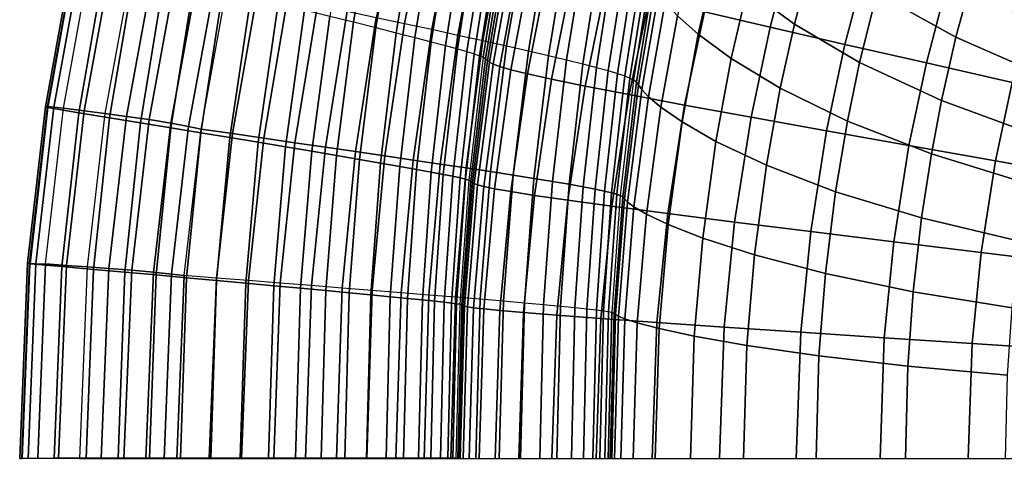
# Model space of a CAD drawing. Units: inches. Extents: x -11.4 to 10.3, y -11.8 to 11.5.
# Drawn here: x -10.3 to -5.3, y -0.2 to 2.1 of the extents above; entities that cross this region are included whole.
import ezdxf

# ---------------------------------------------------------------- set-up
doc = ezdxf.new("R2010")
doc.units = ezdxf.units.IN
doc.header["$MEASUREMENT"] = 0
doc.layers.add('SEAT-SHELL', color=5, linetype='Continuous')

msp = doc.modelspace()

# ---------------------------------------------------------------- linework, layer by layer
at = {"layer": 'SEAT-SHELL'}
for points in [[(-8.6341, 2.7315, 29.2767), (-8.744, 2.1301, 29.3119), (-8.6211, 2.0995, 28.9329), (-8.516, 2.6938, 28.8995)], [(-8.3795, 2.7169, 30.8693), (-8.5042, 2.1233, 30.9138), (-8.3582, 2.0919, 30.5381), (-8.2393, 2.6781, 30.4953)], [(-8.516, 2.6938, 28.8995), (-8.6211, 2.0995, 28.9329), (-8.5062, 2.0707, 28.5513), (-8.4057, 2.6582, 28.5198)], [(-8.4057, 2.6582, 28.5198), (-8.5062, 2.0707, 28.5513), (-8.4004, 2.0438, 28.1669), (-8.3038, 2.6249, 28.1374)], [(-8.2393, 2.6781, 30.4953), (-8.3582, 2.0919, 30.5381), (-8.2168, 2.0613, 30.1605), (-8.1036, 2.6403, 30.1196)], [(-6.3414, 2.0881, 20.6419), (-6.2385, 2.4778, 20.645), (-6.4726, 2.684, 21.1221), (-6.5863, 2.2667, 21.1236)], [(-8.3038, 2.6249, 28.1374), (-8.4004, 2.0438, 28.1669), (-8.3045, 2.0192, 27.7797), (-8.2113, 2.5944, 27.7525)], [(-8.1036, 2.6403, 30.1196), (-8.2168, 2.0613, 30.1605), (-8.0811, 2.0318, 29.7809), (-7.9733, 2.6037, 29.7418)], [(-7.9733, 2.6037, 29.7418), (-8.0811, 2.0318, 29.7809), (-7.952, 2.0034, 29.3988), (-7.8492, 2.5685, 29.3619)], [(-5.5059, 2.0204, 19.9117), (-5.4126, 2.3632, 19.9206), (-5.805, 2.6235, 20.2429), (-5.9155, 2.249, 20.2352)], [(-8.2113, 2.5944, 27.7525), (-8.3045, 2.0192, 27.7797), (-8.2194, 1.9969, 27.39), (-8.1289, 2.5666, 27.3651)], [(-8.1289, 2.5666, 27.3651), (-8.2194, 1.9969, 27.39), (-8.1457, 1.9771, 26.9977), (-8.0572, 2.542, 26.9754)], [(-7.8492, 2.5685, 29.3619), (-7.952, 2.0034, 29.3988), (-7.8303, 1.9763, 29.0142), (-7.7323, 2.5349, 28.9795)], [(-6.4661, 2.0725, 19.5564), (-6.3641, 2.4638, 19.5605), (-6.7021, 2.556, 19.895), (-6.8067, 2.1517, 19.8923)], [(-8.0572, 2.542, 26.9754), (-8.1457, 1.9771, 26.9977), (-8.0839, 1.9601, 26.6033), (-7.9968, 2.5205, 26.5835)], [(-7.9968, 2.5205, 26.5835), (-8.0839, 1.9601, 26.6033), (-8.0346, 1.9458, 26.207), (-7.9479, 2.5024, 26.1899)], [(-7.9479, 2.5024, 26.1899), (-8.0346, 1.9458, 26.207), (-7.997, 1.9341, 25.8093), (-7.9103, 2.4874, 25.795)], [(-7.7323, 2.5349, 28.9795), (-7.8303, 1.9763, 29.0142), (-7.7171, 1.9506, 28.6269), (-7.6233, 2.503, 28.5946)], [(-7.6233, 2.503, 28.5946), (-7.7171, 1.9506, 28.6269), (-7.6131, 1.9264, 28.237), (-7.523, 2.473, 28.2073)], [(-6.8381, 2.0361, 21.6526), (-6.7519, 2.4132, 21.6484), (-6.857, 2.5256, 22.197), (-6.9459, 2.132, 22.2031)], [(-10.2041, 1.6612, 32.804), (-10.0604, 2.4561, 32.7632), (-10.0719, 2.4548, 32.7029), (-10.215, 1.6602, 32.7435)], [(-10.215, 1.6602, 32.7435), (-10.0719, 2.4548, 32.7029), (-10.0601, 2.4484, 32.6429), (-10.2022, 1.6557, 32.6835)], [(-10.1711, 1.6586, 32.8558), (-10.0271, 2.4522, 32.8148), (-10.0604, 2.4561, 32.7632), (-10.2041, 1.6612, 32.804)], [(-10.2022, 1.6557, 32.6835), (-10.0601, 2.4484, 32.6429), (-9.9056, 2.4116, 32.2762), (-10.0422, 1.6296, 32.3158)], [(-10.1211, 1.6528, 32.891), (-9.9772, 2.4437, 32.8496), (-10.0271, 2.4522, 32.8148), (-10.1711, 1.6586, 32.8558)], [(-7.9103, 2.4874, 25.795), (-7.997, 1.9341, 25.8093), (-7.9697, 1.9246, 25.4108), (-7.8824, 2.4751, 25.3991)], [(-7.8824, 2.4751, 25.3991), (-7.9697, 1.9246, 25.4108), (-7.9512, 1.9169, 25.0117), (-7.8629, 2.4651, 25.0026)], [(-7.938, 1.9081, 24.5259), (-7.8482, 2.4535, 24.5176), (-7.8629, 2.4651, 25.0026), (-7.9512, 1.9169, 25.0117)], [(-7.9292, 1.8998, 24.0401), (-7.8375, 2.4425, 24.0324), (-7.8482, 2.4535, 24.5176), (-7.938, 1.9081, 24.5259)], [(-7.523, 2.473, 28.2073), (-7.6131, 1.9264, 28.237), (-7.5192, 1.9039, 27.8444), (-7.4321, 2.445, 27.8174)], [(-7.4321, 2.445, 27.8174), (-7.5192, 1.9039, 27.8444), (-7.4359, 1.8832, 27.4493), (-7.3514, 2.4192, 27.4252)], [(-6.0795, 1.9835, 19.2775), (-5.9812, 2.3599, 19.2826), (-6.3641, 2.4638, 19.5605), (-6.4661, 2.0725, 19.5564)], [(-6.0044, 1.8897, 20.2286), (-5.9155, 2.249, 20.2352), (-6.2385, 2.4778, 20.645), (-6.3414, 2.0881, 20.6419)], [(-10.1211, 1.6528, 32.891), (-9.9772, 2.4437, 32.8496), (-9.8706, 2.4238, 32.8964), (-10.0139, 1.639, 32.9385)], [(-10.0422, 1.6296, 32.3158), (-9.9056, 2.4116, 32.2762), (-9.7514, 2.3747, 31.9094), (-9.8824, 1.6035, 31.948)], [(-10.0139, 1.639, 32.9385), (-9.8706, 2.4238, 32.8964), (-9.764, 2.4038, 32.9432), (-9.9066, 1.6252, 32.986)], [(-9.7955, 1.6106, 33.0255), (-9.6537, 2.3828, 32.982), (-9.764, 2.4038, 32.9432), (-9.9066, 1.6252, 32.986)], [(-7.9181, 1.891, 23.5544), (-7.8245, 2.4311, 23.5473), (-7.8375, 2.4425, 24.0324), (-7.9292, 1.8998, 24.0401)], [(-7.8986, 1.8808, 23.0689), (-7.8029, 2.4178, 23.0626), (-7.8245, 2.4311, 23.5473), (-7.9181, 1.891, 23.5544)], [(-7.8642, 1.8681, 22.5844), (-7.7664, 2.4016, 22.5789), (-7.8029, 2.4178, 23.0626), (-7.8986, 1.8808, 23.0689)], [(-7.8078, 1.8517, 22.102), (-7.7079, 2.3809, 22.0975), (-7.7664, 2.4016, 22.5789), (-7.8642, 1.8681, 22.5844)], [(-7.3514, 2.4192, 27.4252), (-7.4359, 1.8832, 27.4493), (-7.3639, 1.8644, 27.0519), (-7.2813, 2.3957, 27.0308)], [(-7.2813, 2.3957, 27.0308), (-7.3639, 1.8644, 27.0519), (-7.3036, 1.8476, 26.6525), (-7.2222, 2.3745, 26.6345)], [(-6.6676, 1.9104, 21.1247), (-6.5863, 2.2667, 21.1236), (-6.7519, 2.4132, 21.6484), (-6.8381, 2.0361, 21.6526)], [(-9.8824, 1.6035, 31.948), (-9.7514, 2.3747, 31.9094), (-9.5982, 2.3379, 31.5421), (-9.7235, 1.5774, 31.5798)], [(-9.6782, 1.5936, 33.0281), (-9.5377, 2.3582, 32.9838), (-9.6537, 2.3828, 32.982), (-9.7955, 1.6106, 33.0255)], [(-9.5668, 1.5757, 32.9914), (-9.4282, 2.3324, 32.9465), (-9.5377, 2.3582, 32.9838), (-9.6782, 1.5936, 33.0281)], [(-7.7215, 1.8304, 21.6244), (-7.6197, 2.3541, 21.6211), (-7.7079, 2.3809, 22.0975), (-7.8078, 1.8517, 22.102)], [(-7.5966, 1.8028, 21.1557), (-7.4933, 2.3195, 21.1539), (-7.6197, 2.3541, 21.6211), (-7.7215, 1.8304, 21.6244)], [(-7.2222, 2.3745, 26.6345), (-7.3036, 1.8476, 26.6525), (-7.2554, 1.8327, 26.2514), (-7.1745, 2.3558, 26.2366)], [(-7.1745, 2.3558, 26.2366), (-7.2554, 1.8327, 26.2514), (-7.2185, 1.8199, 25.849), (-7.1376, 2.3396, 25.8373)], [(-5.6588, 1.8874, 19.056), (-5.5649, 2.2472, 19.0617), (-5.9812, 2.3599, 19.2826), (-6.0795, 1.9835, 19.2775)], [(-5.0297, 1.8115, 19.6783), (-4.9507, 2.1231, 19.6865), (-5.4126, 2.3632, 19.9206), (-5.5059, 2.0204, 19.9117)], [(-9.7235, 1.5774, 31.5798), (-9.5982, 2.3379, 31.5421), (-9.4466, 2.3015, 31.1742), (-9.5663, 1.5516, 31.2108)], [(-9.474, 1.5588, 32.9196), (-9.3373, 2.3081, 32.8742), (-9.4282, 2.3324, 32.9465), (-9.5668, 1.5757, 32.9914)], [(-9.5663, 1.5516, 31.2108), (-9.4466, 2.3015, 31.1742), (-9.2976, 2.2655, 30.8051), (-9.4117, 1.526, 30.8408)], [(-9.4099, 1.5448, 32.8208), (-9.2754, 2.2882, 32.7751), (-9.3373, 2.3081, 32.8742), (-9.474, 1.5588, 32.9196)], [(-7.424, 1.7675, 20.7031), (-7.32, 2.2751, 20.7029), (-7.4933, 2.3195, 21.1539), (-7.5966, 1.8028, 21.1557)], [(-7.1376, 2.3396, 25.8373), (-7.2185, 1.8199, 25.849), (-7.1915, 1.8088, 25.4458), (-7.1102, 2.3254, 25.4373)], [(-7.1102, 2.3254, 25.4373), (-7.1915, 1.8088, 25.4458), (-7.1732, 1.7992, 25.042), (-7.091, 2.3132, 25.0366)], [(-7.1582, 1.7881, 24.4737), (-7.0743, 2.2986, 24.4677), (-7.091, 2.3132, 25.0366), (-7.1732, 1.7992, 25.042)], [(-7.1475, 1.7732, 23.9055), (-7.062, 2.2791, 23.8989), (-7.0743, 2.2986, 24.4677), (-7.1582, 1.7881, 24.4737)], [(-9.4117, 1.526, 30.8408), (-9.2976, 2.2655, 30.8051), (-9.1519, 2.2302, 30.4347), (-9.2605, 1.5009, 30.4693)], [(-9.4099, 1.5448, 32.8208), (-9.2754, 2.2882, 32.7751), (-9.1184, 2.2546, 32.404), (-9.2475, 1.5211, 32.4484)], [(-9.2475, 1.5211, 32.4484), (-9.1184, 2.2546, 32.404), (-8.9621, 2.2212, 32.0327), (-9.0857, 1.4975, 32.0757)], [(-7.1959, 1.7231, 20.2767), (-7.0923, 2.2194, 20.2783), (-7.32, 2.2751, 20.7029), (-7.424, 1.7675, 20.7031)], [(-7.1306, 1.7494, 23.3376), (-7.0439, 2.2486, 23.3307), (-7.062, 2.2791, 23.8989), (-7.1475, 1.7732, 23.9055)], [(-7.0965, 1.7123, 22.7714), (-7.0094, 2.2013, 22.7644), (-7.0439, 2.2486, 23.3307), (-7.1306, 1.7494, 23.3376)], [(-6.4147, 1.7565, 20.6394), (-6.3414, 2.0881, 20.6419), (-6.5863, 2.2667, 21.1236), (-6.6676, 1.9104, 21.1247)], [(-5.5806, 1.6926, 19.9043), (-5.5059, 2.0204, 19.9117), (-5.9155, 2.249, 20.2352), (-6.0044, 1.8897, 20.2286)], [(-5.2154, 1.7863, 18.887), (-5.1263, 2.1284, 18.8932), (-5.5649, 2.2472, 19.0617), (-5.6588, 1.8874, 19.056)], [(-9.2605, 1.5009, 30.4693), (-9.1519, 2.2302, 30.4347), (-9.0104, 2.1957, 30.0626), (-9.1136, 1.4765, 30.096)], [(-9.1136, 1.4765, 30.096), (-9.0104, 2.1957, 30.0626), (-8.8741, 2.1623, 29.6884), (-8.9722, 1.4527, 29.7206)], [(-9.0857, 1.4975, 32.0757), (-8.9621, 2.2212, 32.0327), (-8.807, 2.1881, 31.6607), (-8.9252, 1.4741, 31.7024)], [(-6.9088, 1.6691, 19.889), (-6.8067, 2.1517, 19.8923), (-7.0923, 2.2194, 20.2783), (-7.1959, 1.7231, 20.2767)], [(-7.0323, 1.6576, 22.2092), (-6.9459, 2.132, 22.2031), (-7.0094, 2.2013, 22.7644), (-7.0965, 1.7123, 22.7714)], [(-8.9722, 1.4527, 29.7206), (-8.8741, 2.1623, 29.6884), (-8.744, 2.1301, 29.3119), (-8.8372, 1.4299, 29.3427)], [(-8.9252, 1.4741, 31.7024), (-8.807, 2.1881, 31.6607), (-8.6542, 2.1554, 31.2879), (-8.7668, 1.4511, 31.3282)], [(-8.7668, 1.4511, 31.3282), (-8.6542, 2.1554, 31.2879), (-8.5042, 2.1233, 30.9138), (-8.6115, 1.4284, 30.9527)], [(-6.5654, 1.606, 19.5517), (-6.4661, 2.0725, 19.5564), (-6.8067, 2.1517, 19.8923), (-6.9088, 1.6691, 19.889)], [(-8.8372, 1.4299, 29.3427), (-8.744, 2.1301, 29.3119), (-8.6211, 2.0995, 28.9329), (-8.7097, 1.4082, 28.9622)], [(-8.7097, 1.4082, 28.9622), (-8.6211, 2.0995, 28.9329), (-8.5062, 2.0707, 28.5513), (-8.5908, 1.3878, 28.5789)], [(-8.6115, 1.4284, 30.9527), (-8.5042, 2.1233, 30.9138), (-8.3582, 2.0919, 30.5381), (-8.4601, 1.4062, 30.5755)], [(-8.4601, 1.4062, 30.5755), (-8.3582, 2.0919, 30.5381), (-8.2168, 2.0613, 30.1605), (-8.3136, 1.3846, 30.1964)], [(-6.9223, 1.5816, 21.6569), (-6.8381, 2.0361, 21.6526), (-6.9459, 2.132, 22.2031), (-7.0323, 1.6576, 22.2092)], [(-6.0673, 1.5855, 20.2236), (-6.0044, 1.8897, 20.2286), (-6.3414, 2.0881, 20.6419), (-6.4147, 1.7565, 20.6394)], [(-8.5908, 1.3878, 28.5789), (-8.5062, 2.0707, 28.5513), (-8.4004, 2.0438, 28.1669), (-8.4814, 1.3688, 28.1927)], [(-8.4814, 1.3688, 28.1927), (-8.4004, 2.0438, 28.1669), (-8.3045, 2.0192, 27.7797), (-8.3825, 1.3514, 27.8036)], [(-8.3136, 1.3846, 30.1964), (-8.2168, 2.0613, 30.1605), (-8.0811, 2.0318, 29.7809), (-8.173, 1.3638, 29.8151)], [(-6.175, 1.5355, 19.2719), (-6.0795, 1.9835, 19.2775), (-6.4661, 2.0725, 19.5564), (-6.5654, 1.606, 19.5517)], [(-8.3825, 1.3514, 27.8036), (-8.3045, 2.0192, 27.7797), (-8.2194, 1.9969, 27.39), (-8.295, 1.3357, 27.4117)], [(-8.295, 1.3357, 27.4117), (-8.2194, 1.9969, 27.39), (-8.1457, 1.9771, 26.9977), (-8.2195, 1.3219, 27.0172)], [(-8.173, 1.3638, 29.8151), (-8.0811, 2.0318, 29.7809), (-7.952, 2.0034, 29.3988), (-8.0393, 1.3437, 29.4312)], [(-8.0393, 1.3437, 29.4312), (-7.952, 2.0034, 29.3988), (-7.8303, 1.9763, 29.0142), (-7.9134, 1.3246, 29.0446)], [(-6.747, 1.4813, 21.1259), (-6.6676, 1.9104, 21.1247), (-6.8381, 2.0361, 21.6526), (-6.9223, 1.5816, 21.6569)], [(-5.0928, 1.5139, 19.6716), (-5.0297, 1.8115, 19.6783), (-5.5059, 2.0204, 19.9117), (-5.5806, 1.6926, 19.9043)], [(-8.2195, 1.3219, 27.0172), (-8.1457, 1.9771, 26.9977), (-8.0839, 1.9601, 26.6033), (-8.1568, 1.3101, 26.6204)], [(-8.1568, 1.3101, 26.6204), (-8.0839, 1.9601, 26.6033), (-8.0346, 1.9458, 26.207), (-8.107, 1.3002, 26.2218)], [(-8.107, 1.3002, 26.2218), (-8.0346, 1.9458, 26.207), (-7.997, 1.9341, 25.8093), (-8.0696, 1.2922, 25.8218)], [(-7.9134, 1.3246, 29.0446), (-7.8303, 1.9763, 29.0142), (-7.7171, 1.9506, 28.6269), (-7.7964, 1.3065, 28.6552)], [(-7.7964, 1.3065, 28.6552), (-7.7171, 1.9506, 28.6269), (-7.6131, 1.9264, 28.237), (-7.6891, 1.2895, 28.263)], [(-5.7498, 1.4595, 19.0499), (-5.6588, 1.8874, 19.056), (-6.0795, 1.9835, 19.2775), (-6.175, 1.5355, 19.2719)], [(-8.0696, 1.2922, 25.8218), (-7.997, 1.9341, 25.8093), (-7.9697, 1.9246, 25.4108), (-8.0429, 1.2857, 25.4208)], [(-8.0429, 1.2857, 25.4208), (-7.9697, 1.9246, 25.4108), (-7.9512, 1.9169, 25.0117), (-8.0254, 1.2806, 25.0194)], [(-8.0137, 1.2747, 24.5331), (-7.938, 1.9081, 24.5259), (-7.9512, 1.9169, 25.0117), (-8.0254, 1.2806, 25.0194)], [(-8.0065, 1.2691, 24.0467), (-7.9292, 1.8998, 24.0401), (-7.938, 1.9081, 24.5259), (-8.0137, 1.2747, 24.5331)], [(-7.9973, 1.2632, 23.5603), (-7.9181, 1.891, 23.5544), (-7.9292, 1.8998, 24.0401), (-8.0065, 1.2691, 24.0467)], [(-7.9798, 1.2562, 23.0742), (-7.8986, 1.8808, 23.0689), (-7.9181, 1.891, 23.5544), (-7.9973, 1.2632, 23.5603)], [(-7.6891, 1.2895, 28.263), (-7.6131, 1.9264, 28.237), (-7.5192, 1.9039, 27.8444), (-7.5923, 1.2737, 27.868)], [(-7.5923, 1.2737, 27.868), (-7.5192, 1.9039, 27.8444), (-7.4359, 1.8832, 27.4493), (-7.5068, 1.2592, 27.4704)], [(-6.4863, 1.3579, 20.637), (-6.4147, 1.7565, 20.6394), (-6.6676, 1.9104, 21.1247), (-6.747, 1.4813, 21.1259)], [(-5.633, 1.4162, 19.8987), (-5.5806, 1.6926, 19.9043), (-6.0044, 1.8897, 20.2286), (-6.0673, 1.5855, 20.2236)], [(-5.3015, 1.3798, 18.8807), (-5.2154, 1.7863, 18.887), (-5.6588, 1.8874, 19.056), (-5.7498, 1.4595, 19.0499)], [(-7.9474, 1.2474, 22.589), (-7.8642, 1.8681, 22.5844), (-7.8986, 1.8808, 23.0689), (-7.9798, 1.2562, 23.0742)], [(-7.8929, 1.236, 22.1058), (-7.8078, 1.8517, 22.102), (-7.8642, 1.8681, 22.5844), (-7.9474, 1.2474, 22.589)], [(-7.8084, 1.2211, 21.627), (-7.7215, 1.8304, 21.6244), (-7.8078, 1.8517, 22.102), (-7.8929, 1.236, 22.1058)], [(-7.5068, 1.2592, 27.4704), (-7.4359, 1.8832, 27.4493), (-7.3639, 1.8644, 27.0519), (-7.4332, 1.246, 27.0703)], [(-7.4332, 1.246, 27.0703), (-7.3639, 1.8644, 27.0519), (-7.3036, 1.8476, 26.6525), (-7.3719, 1.2342, 26.6682)], [(-7.3719, 1.2342, 26.6682), (-7.3036, 1.8476, 26.6525), (-7.2554, 1.8327, 26.2514), (-7.3233, 1.2239, 26.2642)], [(-7.6848, 1.2018, 21.1571), (-7.5966, 1.8028, 21.1557), (-7.7215, 1.8304, 21.6244), (-7.8084, 1.2211, 21.627)], [(-7.5129, 1.1769, 20.703), (-7.424, 1.7675, 20.7031), (-7.5966, 1.8028, 21.1557), (-7.6848, 1.2018, 21.1571)], [(-7.3233, 1.2239, 26.2642), (-7.2554, 1.8327, 26.2514), (-7.2185, 1.8199, 25.849), (-7.2864, 1.215, 25.859)], [(-7.2864, 1.215, 25.859), (-7.2185, 1.8199, 25.849), (-7.1915, 1.8088, 25.4458), (-7.26, 1.2074, 25.453)], [(-7.26, 1.2074, 25.453), (-7.1915, 1.8088, 25.4458), (-7.1732, 1.7992, 25.042), (-7.2425, 1.2008, 25.0464)], [(-7.2293, 1.1934, 24.4788), (-7.1582, 1.7881, 24.4737), (-7.1732, 1.7992, 25.042), (-7.2425, 1.2008, 25.0464)], [(-7.2202, 1.1833, 23.9111), (-7.1475, 1.7732, 23.9055), (-7.1582, 1.7881, 24.4737), (-7.2293, 1.1934, 24.4788)], [(-4.839, 1.2979, 18.7566), (-4.758, 1.682, 18.763), (-5.2154, 1.7863, 18.887), (-5.3015, 1.3798, 18.8807)], [(-7.2847, 1.1457, 20.275), (-7.1959, 1.7231, 20.2767), (-7.424, 1.7675, 20.7031), (-7.5129, 1.1769, 20.703)], [(-7.2045, 1.167, 23.3437), (-7.1306, 1.7494, 23.3376), (-7.1475, 1.7732, 23.9055), (-7.2202, 1.1833, 23.9111)], [(-7.171, 1.1415, 22.7774), (-7.0965, 1.7123, 22.7714), (-7.1306, 1.7494, 23.3376), (-7.2045, 1.167, 23.3437)], [(-6.1285, 1.2207, 20.2185), (-6.0673, 1.5855, 20.2236), (-6.4147, 1.7565, 20.6394), (-6.4863, 1.3579, 20.637)], [(-6.9961, 1.1078, 19.8858), (-6.9088, 1.6691, 19.889), (-7.1959, 1.7231, 20.2767), (-7.2847, 1.1457, 20.275)], [(-7.1064, 1.1036, 22.2146), (-7.0323, 1.6576, 22.2092), (-7.0965, 1.7123, 22.7714), (-7.171, 1.1415, 22.7774)], [(-5.1369, 1.2637, 19.6667), (-5.0928, 1.5139, 19.6716), (-5.5806, 1.6926, 19.9043), (-5.633, 1.4162, 19.8987)], [(-10.2965, 0.8511, 32.8301), (-10.2041, 1.6612, 32.804), (-10.215, 1.6602, 32.7435), (-10.307, 0.8505, 32.7695)], [(-10.307, 0.8505, 32.7695), (-10.215, 1.6602, 32.7435), (-10.2022, 1.6557, 32.6835), (-10.2936, 0.848, 32.7096)], [(-10.2637, 0.8497, 32.8821), (-10.1711, 1.6586, 32.8558), (-10.2041, 1.6612, 32.804), (-10.2965, 0.8511, 32.8301)], [(-10.2936, 0.848, 32.7096), (-10.2022, 1.6557, 32.6835), (-10.0422, 1.6296, 32.3158), (-10.1299, 0.8333, 32.3412)], [(-10.2136, 0.8465, 32.9175), (-10.1211, 1.6528, 32.891), (-10.1711, 1.6586, 32.8558), (-10.2637, 0.8497, 32.8821)], [(-10.2136, 0.8465, 32.9175), (-10.1211, 1.6528, 32.891), (-10.0139, 1.639, 32.9385), (-10.106, 0.8388, 32.9655)], [(-10.1299, 0.8333, 32.3412), (-10.0422, 1.6296, 32.3158), (-9.8824, 1.6035, 31.948), (-9.9663, 0.8186, 31.9728)], [(-10.106, 0.8388, 32.9655), (-10.0139, 1.639, 32.9385), (-9.9066, 1.6252, 32.986), (-9.9983, 0.8312, 33.0135)], [(-6.9946, 1.0507, 21.6607), (-6.9223, 1.5816, 21.6569), (-7.0323, 1.6576, 22.2092), (-7.1064, 1.1036, 22.2146)], [(-6.6502, 1.0636, 19.5474), (-6.5654, 1.606, 19.5517), (-6.9088, 1.6691, 19.889), (-6.9961, 1.1078, 19.8858)], [(-9.8868, 0.8232, 33.0535), (-9.7955, 1.6106, 33.0255), (-9.9066, 1.6252, 32.986), (-9.9983, 0.8312, 33.0135)], [(-9.9663, 0.8186, 31.9728), (-9.8824, 1.6035, 31.948), (-9.7235, 1.5774, 31.5798), (-9.8037, 0.804, 31.604)], [(-9.7686, 0.8138, 33.0566), (-9.6782, 1.5936, 33.0281), (-9.7955, 1.6106, 33.0255), (-9.8868, 0.8232, 33.0535)], [(-9.6561, 0.8038, 33.0204), (-9.5668, 1.5757, 32.9914), (-9.6782, 1.5936, 33.0281), (-9.7686, 0.8138, 33.0566)], [(-6.8154, 0.9806, 21.127), (-6.747, 1.4813, 21.1259), (-6.9223, 1.5816, 21.6569), (-6.9946, 1.0507, 21.6607)], [(-6.2563, 1.0143, 19.2669), (-6.175, 1.5355, 19.2719), (-6.5654, 1.606, 19.5517), (-6.6502, 1.0636, 19.5474)], [(-5.6838, 1.0855, 19.893), (-5.633, 1.4162, 19.8987), (-6.0673, 1.5855, 20.2236), (-6.1285, 1.2207, 20.2185)], [(-9.8037, 0.804, 31.604), (-9.7235, 1.5774, 31.5798), (-9.5663, 1.5516, 31.2108), (-9.6427, 0.7894, 31.2344)], [(-9.5619, 0.7944, 32.949), (-9.474, 1.5588, 32.9196), (-9.5668, 1.5757, 32.9914), (-9.6561, 0.8038, 33.0204)], [(-9.6427, 0.7894, 31.2344), (-9.5663, 1.5516, 31.2108), (-9.4117, 1.526, 30.8408), (-9.4843, 0.7751, 30.8638)], [(-9.4965, 0.7866, 32.8503), (-9.4099, 1.5448, 32.8208), (-9.474, 1.5588, 32.9196), (-9.5619, 0.7944, 32.949)], [(-9.4965, 0.7866, 32.8503), (-9.4099, 1.5448, 32.8208), (-9.2475, 1.5211, 32.4484), (-9.3305, 0.7734, 32.477)], [(-5.8272, 0.9612, 19.0447), (-5.7498, 1.4595, 19.0499), (-6.175, 1.5355, 19.2719), (-6.2563, 1.0143, 19.2669)], [(-9.4843, 0.7751, 30.8638), (-9.4117, 1.526, 30.8408), (-9.2605, 1.5009, 30.4693), (-9.3293, 0.761, 30.4916)], [(-9.3305, 0.7734, 32.477), (-9.2475, 1.5211, 32.4484), (-9.0857, 1.4975, 32.0757), (-9.165, 0.7602, 32.1035)], [(-9.3293, 0.761, 30.4916), (-9.2605, 1.5009, 30.4693), (-9.1136, 1.4765, 30.096), (-9.1789, 0.7472, 30.1176)], [(-9.165, 0.7602, 32.1035), (-9.0857, 1.4975, 32.0757), (-8.9252, 1.4741, 31.7024), (-9.0008, 0.7471, 31.7294)], [(-6.5479, 0.894, 20.6347), (-6.4863, 1.3579, 20.637), (-6.747, 1.4813, 21.1259), (-6.8154, 0.9806, 21.127)], [(-9.1789, 0.7472, 30.1176), (-9.1136, 1.4765, 30.096), (-8.9722, 1.4527, 29.7206), (-9.034, 0.7338, 29.7414)], [(-9.034, 0.7338, 29.7414), (-8.9722, 1.4527, 29.7206), (-8.8372, 1.4299, 29.3427), (-8.8958, 0.721, 29.3627)], [(-9.0008, 0.7471, 31.7294), (-8.9252, 1.4741, 31.7024), (-8.7668, 1.4511, 31.3282), (-8.8387, 0.7342, 31.3543)], [(-8.8958, 0.721, 29.3627), (-8.8372, 1.4299, 29.3427), (-8.7097, 1.4082, 28.9622), (-8.7653, 0.7088, 28.9812)], [(-8.8387, 0.7342, 31.3543), (-8.7668, 1.4511, 31.3282), (-8.6115, 1.4284, 30.9527), (-8.6798, 0.7215, 30.9779)], [(-8.6798, 0.7215, 30.9779), (-8.6115, 1.4284, 30.9527), (-8.4601, 1.4062, 30.5755), (-8.5248, 0.7091, 30.5999)], [(-5.3748, 0.9057, 18.8755), (-5.3015, 1.3798, 18.8807), (-5.7498, 1.4595, 19.0499), (-5.8272, 0.9612, 19.0447)], [(-8.7653, 0.7088, 28.9812), (-8.7097, 1.4082, 28.9622), (-8.5908, 1.3878, 28.5789), (-8.6436, 0.6973, 28.5968)], [(-8.6436, 0.6973, 28.5968), (-8.5908, 1.3878, 28.5789), (-8.4814, 1.3688, 28.1927), (-8.5319, 0.6867, 28.2094)], [(-8.5248, 0.7091, 30.5999), (-8.4601, 1.4062, 30.5755), (-8.3136, 1.3846, 30.1964), (-8.3749, 0.697, 30.2198)], [(-8.3749, 0.697, 30.2198), (-8.3136, 1.3846, 30.1964), (-8.173, 1.3638, 29.8151), (-8.231, 0.6853, 29.8373)], [(-5.1795, 0.9644, 19.6617), (-5.1369, 1.2637, 19.6667), (-5.633, 1.4162, 19.8987), (-5.6838, 1.0855, 19.893)], [(-4.908, 0.8488, 18.7513), (-4.839, 1.2979, 18.7566), (-5.3015, 1.3798, 18.8807), (-5.3748, 0.9057, 18.8755)], [(-8.5319, 0.6867, 28.2094), (-8.4814, 1.3688, 28.1927), (-8.3825, 1.3514, 27.8036), (-8.431, 0.6769, 27.819)], [(-8.431, 0.6769, 27.819), (-8.3825, 1.3514, 27.8036), (-8.295, 1.3357, 27.4117), (-8.3419, 0.6681, 27.4257)], [(-8.3419, 0.6681, 27.4257), (-8.295, 1.3357, 27.4117), (-8.2195, 1.3219, 27.0172), (-8.2653, 0.6604, 27.0298)], [(-8.231, 0.6853, 29.8373), (-8.173, 1.3638, 29.8151), (-8.0393, 1.3437, 29.4312), (-8.0943, 0.6741, 29.4523)], [(-8.0943, 0.6741, 29.4523), (-8.0393, 1.3437, 29.4312), (-7.9134, 1.3246, 29.0446), (-7.9656, 0.6634, 29.0644)], [(-7.9656, 0.6634, 29.0644), (-7.9134, 1.3246, 29.0446), (-7.7964, 1.3065, 28.6552), (-7.846, 0.6533, 28.6737)], [(-6.1809, 0.7975, 20.2139), (-6.1285, 1.2207, 20.2185), (-6.4863, 1.3579, 20.637), (-6.5479, 0.894, 20.6347)], [(-8.2653, 0.6604, 27.0298), (-8.2195, 1.3219, 27.0172), (-8.1568, 1.3101, 26.6204), (-8.2019, 0.6539, 26.6315)], [(-8.2019, 0.6539, 26.6315), (-8.1568, 1.3101, 26.6204), (-8.107, 1.3002, 26.2218), (-8.1519, 0.6484, 26.2313)], [(-8.1519, 0.6484, 26.2313), (-8.107, 1.3002, 26.2218), (-8.0696, 1.2922, 25.8218), (-8.1147, 0.644, 25.8297)], [(-8.1147, 0.644, 25.8297), (-8.0696, 1.2922, 25.8218), (-8.0429, 1.2857, 25.4208), (-8.0885, 0.6405, 25.4273)], [(-8.0885, 0.6405, 25.4273), (-8.0429, 1.2857, 25.4208), (-8.0254, 1.2806, 25.0194), (-8.0717, 0.6378, 25.0243)], [(-8.0611, 0.6347, 24.5376), (-8.0137, 1.2747, 24.5331), (-8.0254, 1.2806, 25.0194), (-8.0717, 0.6378, 25.0243)], [(-8.0551, 0.6317, 24.0508), (-8.0065, 1.2691, 24.0467), (-8.0137, 1.2747, 24.5331), (-8.0611, 0.6347, 24.5376)], [(-7.846, 0.6533, 28.6737), (-7.7964, 1.3065, 28.6552), (-7.6891, 1.2895, 28.263), (-7.7365, 0.6438, 28.28)], [(-7.7365, 0.6438, 28.28), (-7.6891, 1.2895, 28.263), (-7.5923, 1.2737, 27.868), (-7.6379, 0.635, 27.8834)], [(-7.6379, 0.635, 27.8834), (-7.5923, 1.2737, 27.868), (-7.5068, 1.2592, 27.4704), (-7.551, 0.6269, 27.4841)], [(-8.0473, 0.6286, 23.564), (-7.9973, 1.2632, 23.5603), (-8.0065, 1.2691, 24.0467), (-8.0551, 0.6317, 24.0508)], [(-8.0312, 0.6248, 23.0775), (-7.9798, 1.2562, 23.0742), (-7.9973, 1.2632, 23.5603), (-8.0473, 0.6286, 23.564)], [(-8.0002, 0.6201, 22.5917), (-7.9474, 1.2474, 22.589), (-7.9798, 1.2562, 23.0742), (-8.0312, 0.6248, 23.0775)], [(-7.9472, 0.6139, 22.1079), (-7.8929, 1.236, 22.1058), (-7.9474, 1.2474, 22.589), (-8.0002, 0.6201, 22.5917)], [(-7.864, 0.6058, 21.6284), (-7.8084, 1.2211, 21.627), (-7.8929, 1.236, 22.1058), (-7.9472, 0.6139, 22.1079)], [(-7.551, 0.6269, 27.4841), (-7.5068, 1.2592, 27.4704), (-7.4332, 1.246, 27.0703), (-7.4763, 0.6195, 27.0822)], [(-7.4763, 0.6195, 27.0822), (-7.4332, 1.246, 27.0703), (-7.3719, 1.2342, 26.6682), (-7.4144, 0.613, 26.6783)], [(-7.4144, 0.613, 26.6783), (-7.3719, 1.2342, 26.6682), (-7.3233, 1.2239, 26.2642), (-7.3655, 0.6073, 26.2725)], [(-7.3655, 0.6073, 26.2725), (-7.3233, 1.2239, 26.2642), (-7.2864, 1.215, 25.859), (-7.3288, 0.6023, 25.8654)], [(-7.7415, 0.5953, 21.1575), (-7.6848, 1.2018, 21.1571), (-7.8084, 1.2211, 21.627), (-7.864, 0.6058, 21.6284)], [(-7.5702, 0.5817, 20.7024), (-7.5129, 1.1769, 20.703), (-7.6848, 1.2018, 21.1571), (-7.7415, 0.5953, 21.1575)], [(-7.3418, 0.5647, 20.2732), (-7.2847, 1.1457, 20.275), (-7.5129, 1.1769, 20.703), (-7.5702, 0.5817, 20.7024)], [(-7.3288, 0.6023, 25.8654), (-7.2864, 1.215, 25.859), (-7.26, 1.2074, 25.453), (-7.3027, 0.5981, 25.4575)], [(-7.3027, 0.5981, 25.4575), (-7.26, 1.2074, 25.453), (-7.2425, 1.2008, 25.0464), (-7.2859, 0.5945, 25.0491)], [(-7.2739, 0.5905, 24.4819), (-7.2293, 1.1934, 24.4788), (-7.2425, 1.2008, 25.0464), (-7.2859, 0.5945, 25.0491)], [(-7.2659, 0.585, 23.9146), (-7.2202, 1.1833, 23.9111), (-7.2293, 1.1934, 24.4788), (-7.2739, 0.5905, 24.4819)], [(-7.2512, 0.5761, 23.3475), (-7.2045, 1.167, 23.3437), (-7.2202, 1.1833, 23.9111), (-7.2659, 0.585, 23.9146)], [(-5.727, 0.7029, 19.8879), (-5.6838, 1.0855, 19.893), (-6.1285, 1.2207, 20.2185), (-6.1809, 0.7975, 20.2139)], [(-7.0523, 0.5441, 19.883), (-6.9961, 1.1078, 19.8858), (-7.2847, 1.1457, 20.275), (-7.3418, 0.5647, 20.2732)], [(-7.2182, 0.562, 22.7813), (-7.171, 1.1415, 22.7774), (-7.2045, 1.167, 23.3437), (-7.2512, 0.5761, 23.3475)], [(-7.1536, 0.5411, 22.2181), (-7.1064, 1.1036, 22.2146), (-7.171, 1.1415, 22.7774), (-7.2182, 0.562, 22.7813)], [(-7.0407, 0.5117, 21.6631), (-6.9946, 1.0507, 21.6607), (-7.1064, 1.1036, 22.2146), (-7.1536, 0.5411, 22.2181)], [(-6.7046, 0.52, 19.5439), (-6.6502, 1.0636, 19.5474), (-6.9961, 1.1078, 19.8858), (-7.0523, 0.5441, 19.883)], [(-5.2158, 0.6187, 19.6574), (-5.1795, 0.9644, 19.6617), (-5.6838, 1.0855, 19.893), (-5.727, 0.7029, 19.8879)], [(-6.8591, 0.4727, 21.1276), (-6.8154, 0.9806, 21.127), (-6.9946, 1.0507, 21.6607), (-7.0407, 0.5117, 21.6631)], [(-6.3084, 0.4931, 19.2631), (-6.2563, 1.0143, 19.2669), (-6.6502, 1.0636, 19.5474), (-6.7046, 0.52, 19.5439)], [(-6.5872, 0.4243, 20.6331), (-6.5479, 0.894, 20.6347), (-6.8154, 0.9806, 21.127), (-6.8591, 0.4727, 21.1276)], [(-5.8766, 0.4643, 19.0408), (-5.8272, 0.9612, 19.0447), (-6.2563, 1.0143, 19.2669), (-6.3084, 0.4931, 19.2631)], [(-5.4214, 0.4343, 18.8716), (-5.3748, 0.9057, 18.8755), (-5.8272, 0.9612, 19.0447), (-5.8766, 0.4643, 19.0408)], [(-6.2142, 0.3705, 20.2107), (-6.1809, 0.7975, 20.2139), (-6.5479, 0.894, 20.6347), (-6.5872, 0.4243, 20.6331)], [(-4.9518, 0.4035, 18.7476), (-4.908, 0.8488, 18.7513), (-5.3748, 0.9057, 18.8755), (-5.4214, 0.4343, 18.8716)], [(-10.2965, 0.8511, 32.8301), (-10.3374, -0.1602, 32.8417), (-10.3477, -0.1602, 32.7811), (-10.307, 0.8505, 32.7695)], [(-10.307, 0.8505, 32.7695), (-10.3477, -0.1602, 32.7811), (-10.334, -0.1602, 32.7211), (-10.2936, 0.848, 32.7096)], [(-10.2637, 0.8497, 32.8821), (-10.3047, -0.1602, 32.8937), (-10.3374, -0.1602, 32.8417), (-10.2965, 0.8511, 32.8301)], [(-10.334, -0.1602, 32.7211), (-10.2936, 0.848, 32.7096), (-10.1299, 0.8333, 32.3412), (-10.1686, -0.159, 32.3525)], [(-10.2136, 0.8465, 32.9175), (-10.2546, -0.1602, 32.9293), (-10.3047, -0.1602, 32.8937), (-10.2637, 0.8497, 32.8821)], [(-10.2546, -0.1602, 32.9293), (-10.2136, 0.8465, 32.9175), (-10.106, 0.8388, 32.9655), (-10.1468, -0.1602, 32.9775)], [(-10.1686, -0.159, 32.3525), (-10.1299, 0.8333, 32.3412), (-9.9663, 0.8186, 31.9728), (-10.0034, -0.1589, 31.9838)], [(-10.1468, -0.1602, 32.9775), (-10.106, 0.8388, 32.9655), (-9.9983, 0.8312, 33.0135), (-10.039, -0.1602, 33.0257)], [(-9.9983, 0.8312, 33.0135), (-10.039, -0.1602, 33.0257), (-9.9272, -0.1603, 33.0659), (-9.8868, 0.8232, 33.0535)], [(-10.0034, -0.1589, 31.9838), (-9.9663, 0.8186, 31.9728), (-9.8037, 0.804, 31.604), (-9.839, -0.159, 31.6147)], [(-9.8868, 0.8232, 33.0535), (-9.9272, -0.1603, 33.0659), (-9.8086, -0.1603, 33.0692), (-9.7686, 0.8138, 33.0566)], [(-9.839, -0.159, 31.6147), (-9.8037, 0.804, 31.604), (-9.6427, 0.7894, 31.2344), (-9.6762, -0.1591, 31.2449)], [(-9.7686, 0.8138, 33.0566), (-9.8086, -0.1603, 33.0692), (-9.6956, -0.1603, 33.0333), (-9.6561, 0.8038, 33.0204)], [(-9.6561, 0.8038, 33.0204), (-9.6956, -0.1603, 33.0333), (-9.6008, -0.1603, 32.962), (-9.5619, 0.7944, 32.949)], [(-9.6762, -0.1591, 31.2449), (-9.6427, 0.7894, 31.2344), (-9.4843, 0.7751, 30.8638), (-9.5161, -0.1591, 30.874)], [(-9.5619, 0.7944, 32.949), (-9.6008, -0.1603, 32.962), (-9.5349, -0.1602, 32.8634), (-9.4965, 0.7866, 32.8503)], [(-9.4965, 0.7866, 32.8503), (-9.5349, -0.1602, 32.8634), (-9.3672, -0.1602, 32.4898), (-9.3305, 0.7734, 32.477)], [(-9.5161, -0.1591, 30.874), (-9.4843, 0.7751, 30.8638), (-9.3293, 0.761, 30.4916), (-9.3595, -0.1592, 30.5016)], [(-9.3305, 0.7734, 32.477), (-9.3672, -0.1602, 32.4898), (-9.2, -0.1603, 32.1159), (-9.165, 0.7602, 32.1035)], [(-5.7544, 0.3178, 19.8845), (-5.727, 0.7029, 19.8879), (-6.1809, 0.7975, 20.2139), (-6.2142, 0.3705, 20.2107)], [(-9.3595, -0.1592, 30.5016), (-9.3293, 0.761, 30.4916), (-9.1789, 0.7472, 30.1176), (-9.2074, -0.1593, 30.1272)], [(-9.2074, -0.1593, 30.1272), (-9.1789, 0.7472, 30.1176), (-9.034, 0.7338, 29.7414), (-9.061, -0.1593, 29.7507)], [(-9.165, 0.7602, 32.1035), (-9.2, -0.1603, 32.1159), (-9.0341, -0.1603, 31.7414), (-9.0008, 0.7471, 31.7294)], [(-9.061, -0.1593, 29.7507), (-9.034, 0.7338, 29.7414), (-8.8958, 0.721, 29.3627), (-8.9212, -0.1594, 29.3716)], [(-9.0008, 0.7471, 31.7294), (-9.0341, -0.1603, 31.7414), (-8.8704, -0.1603, 31.3659), (-8.8387, 0.7342, 31.3543)], [(-8.9212, -0.1594, 29.3716), (-8.8958, 0.721, 29.3627), (-8.7653, 0.7088, 28.9812), (-8.7894, -0.1595, 28.9897)], [(-8.8387, 0.7342, 31.3543), (-8.8704, -0.1603, 31.3659), (-8.7098, -0.1603, 30.9892), (-8.6798, 0.7215, 30.9779)], [(-8.6798, 0.7215, 30.9779), (-8.7098, -0.1603, 30.9892), (-8.5532, -0.1603, 30.6107), (-8.5248, 0.7091, 30.5999)], [(-8.7894, -0.1595, 28.9897), (-8.7653, 0.7088, 28.9812), (-8.6436, 0.6973, 28.5968), (-8.6664, -0.1595, 28.6048)], [(-8.6664, -0.1595, 28.6048), (-8.6436, 0.6973, 28.5968), (-8.5319, 0.6867, 28.2094), (-8.5536, -0.1596, 28.2169)], [(-8.5536, -0.1596, 28.2169), (-8.5319, 0.6867, 28.2094), (-8.431, 0.6769, 27.819), (-8.4518, -0.1596, 27.8259)], [(-8.5248, 0.7091, 30.5999), (-8.5532, -0.1603, 30.6107), (-8.4017, -0.1604, 30.2302), (-8.3749, 0.697, 30.2198)], [(-8.4518, -0.1596, 27.8259), (-8.431, 0.6769, 27.819), (-8.3419, 0.6681, 27.4257), (-8.362, -0.1597, 27.432)], [(-8.3749, 0.697, 30.2198), (-8.4017, -0.1604, 30.2302), (-8.2564, -0.1604, 29.8473), (-8.231, 0.6853, 29.8373)], [(-8.362, -0.1597, 27.432), (-8.3419, 0.6681, 27.4257), (-8.2653, 0.6604, 27.0298), (-8.2849, -0.1597, 27.0354)], [(-8.231, 0.6853, 29.8373), (-8.2564, -0.1604, 29.8473), (-8.1182, -0.1604, 29.4617), (-8.0943, 0.6741, 29.4523)], [(-8.0943, 0.6741, 29.4523), (-8.1182, -0.1604, 29.4617), (-7.9882, -0.1604, 29.0733), (-7.9656, 0.6634, 29.0644)], [(-7.9656, 0.6634, 29.0644), (-7.9882, -0.1604, 29.0733), (-7.8675, -0.1604, 28.6819), (-7.846, 0.6533, 28.6737)], [(-5.2386, 0.2711, 19.6545), (-5.2158, 0.6187, 19.6574), (-5.727, 0.7029, 19.8879), (-5.7544, 0.3178, 19.8845)], [(-8.2849, -0.1597, 27.0354), (-8.2653, 0.6604, 27.0298), (-8.2019, 0.6539, 26.6315), (-8.2212, -0.1598, 26.6365)], [(-8.2212, -0.1598, 26.6365), (-8.2019, 0.6539, 26.6315), (-8.1519, 0.6484, 26.2313), (-8.1711, -0.1598, 26.2356)], [(-8.1711, -0.1598, 26.2356), (-8.1519, 0.6484, 26.2313), (-8.1147, 0.644, 25.8297), (-8.1341, -0.1598, 25.8333)], [(-8.1341, -0.1598, 25.8333), (-8.1147, 0.644, 25.8297), (-8.0885, 0.6405, 25.4273), (-8.1081, -0.1598, 25.4301)], [(-8.1081, -0.1598, 25.4301), (-8.0885, 0.6405, 25.4273), (-8.0717, 0.6378, 25.0243), (-8.0917, -0.1598, 25.0264)], [(-8.0816, -0.1598, 24.5395), (-8.0611, 0.6347, 24.5376), (-8.0717, 0.6378, 25.0243), (-8.0917, -0.1598, 25.0264)], [(-8.0762, -0.1598, 24.0526), (-8.0551, 0.6317, 24.0508), (-8.0611, 0.6347, 24.5376), (-8.0816, -0.1598, 24.5395)], [(-8.0689, -0.1598, 23.5657), (-8.0473, 0.6286, 23.564), (-8.0551, 0.6317, 24.0508), (-8.0762, -0.1598, 24.0526)], [(-8.0534, -0.1599, 23.0789), (-8.0312, 0.6248, 23.0775), (-8.0473, 0.6286, 23.564), (-8.0689, -0.1598, 23.5657)], [(-8.0232, -0.1599, 22.5929), (-8.0002, 0.6201, 22.5917), (-8.0312, 0.6248, 23.0775), (-8.0534, -0.1599, 23.0789)], [(-7.9708, -0.1599, 22.1088), (-7.9472, 0.6139, 22.1079), (-8.0002, 0.6201, 22.5917), (-8.0232, -0.1599, 22.5929)], [(-7.8882, -0.1599, 21.629), (-7.864, 0.6058, 21.6284), (-7.9472, 0.6139, 22.1079), (-7.9708, -0.1599, 22.1088)], [(-7.846, 0.6533, 28.6737), (-7.8675, -0.1604, 28.6819), (-7.757, -0.1604, 28.2876), (-7.7365, 0.6438, 28.28)], [(-7.7365, 0.6438, 28.28), (-7.757, -0.1604, 28.2876), (-7.6575, -0.1605, 27.8902), (-7.6379, 0.635, 27.8834)], [(-7.6379, 0.635, 27.8834), (-7.6575, -0.1605, 27.8902), (-7.5699, -0.1605, 27.4902), (-7.551, 0.6269, 27.4841)], [(-7.551, 0.6269, 27.4841), (-7.5699, -0.1605, 27.4902), (-7.4948, -0.1605, 27.0875), (-7.4763, 0.6195, 27.0822)], [(-7.4763, 0.6195, 27.0822), (-7.4948, -0.1605, 27.0875), (-7.4326, -0.1605, 26.6827), (-7.4144, 0.613, 26.6783)], [(-7.4144, 0.613, 26.6783), (-7.4326, -0.1605, 26.6827), (-7.3836, -0.1605, 26.2761), (-7.3655, 0.6073, 26.2725)], [(-7.7662, -0.1599, 21.1577), (-7.7415, 0.5953, 21.1575), (-7.864, 0.6058, 21.6284), (-7.8882, -0.1599, 21.629)], [(-7.5952, -0.1599, 20.7021), (-7.5702, 0.5817, 20.7024), (-7.7415, 0.5953, 21.1575), (-7.7662, -0.1599, 21.1577)], [(-7.3668, -0.1599, 20.2724), (-7.3418, 0.5647, 20.2732), (-7.5702, 0.5817, 20.7024), (-7.5952, -0.1599, 20.7021)], [(-7.3655, 0.6073, 26.2725), (-7.3836, -0.1605, 26.2761), (-7.347, -0.1605, 25.8682), (-7.3288, 0.6023, 25.8654)], [(-7.0769, -0.16, 19.8818), (-7.0523, 0.5441, 19.883), (-7.3418, 0.5647, 20.2732), (-7.3668, -0.1599, 20.2724)], [(-7.3288, 0.6023, 25.8654), (-7.347, -0.1605, 25.8682), (-7.3212, -0.1605, 25.4594), (-7.3027, 0.5981, 25.4575)], [(-7.3027, 0.5981, 25.4575), (-7.3212, -0.1605, 25.4594), (-7.3046, -0.1605, 25.0502), (-7.2859, 0.5945, 25.0491)], [(-7.2932, -0.1602, 24.4832), (-7.2739, 0.5905, 24.4819), (-7.2859, 0.5945, 25.0491), (-7.3046, -0.1602, 25.0502)], [(-7.2858, -0.1602, 23.9161), (-7.2659, 0.585, 23.9146), (-7.2739, 0.5905, 24.4819), (-7.2932, -0.1602, 24.4832)], [(-7.2716, -0.1602, 23.3492), (-7.2512, 0.5761, 23.3475), (-7.2659, 0.585, 23.9146), (-7.2858, -0.1602, 23.9161)], [(-7.2389, -0.1602, 22.783), (-7.2182, 0.562, 22.7813), (-7.2512, 0.5761, 23.3475), (-7.2716, -0.1602, 23.3492)], [(-7.1743, -0.1602, 22.2197), (-7.1536, 0.5411, 22.2181), (-7.2182, 0.562, 22.7813), (-7.2389, -0.1602, 22.783)], [(-7.061, -0.1602, 21.6642), (-7.0407, 0.5117, 21.6631), (-7.1536, 0.5411, 22.2181), (-7.1743, -0.1602, 22.2197)], [(-6.7284, -0.16, 19.5424), (-6.7046, 0.52, 19.5439), (-7.0523, 0.5441, 19.883), (-7.0769, -0.16, 19.8818)], [(-6.8784, -0.1602, 21.1279), (-6.8591, 0.4727, 21.1276), (-7.0407, 0.5117, 21.6631), (-7.061, -0.1602, 21.6642)], [(-6.3312, -0.16, 19.2615), (-6.3084, 0.4931, 19.2631), (-6.7046, 0.52, 19.5439), (-6.7284, -0.16, 19.5424)], [(-6.6045, -0.1602, 20.6324), (-6.5872, 0.4243, 20.6331), (-6.8591, 0.4727, 21.1276), (-6.8784, -0.1602, 21.1279)], [(-5.8983, -0.16, 19.0392), (-5.8766, 0.4643, 19.0408), (-6.3084, 0.4931, 19.2631), (-6.3312, -0.16, 19.2615)], [(-5.4418, -0.1601, 18.8701), (-5.4214, 0.4343, 18.8716), (-5.8766, 0.4643, 19.0408), (-5.8983, -0.16, 19.0392)], [(-6.2289, -0.1602, 20.2092), (-6.2142, 0.3705, 20.2107), (-6.5872, 0.4243, 20.6331), (-6.6045, -0.1602, 20.6324)], [(-4.971, -0.1601, 18.7462), (-4.9518, 0.4035, 18.7476), (-5.4214, 0.4343, 18.8716), (-5.4418, -0.1601, 18.8701)], [(-5.7664, -0.1602, 19.883), (-5.7544, 0.3178, 19.8845), (-6.2142, 0.3705, 20.2107), (-6.2289, -0.1602, 20.2092)], [(-5.2486, -0.1602, 19.6532), (-5.2386, 0.2711, 19.6545), (-5.7544, 0.3178, 19.8845), (-5.7664, -0.1602, 19.883)]]:
    msp.add_3dface(points, dxfattribs=at)

doc.saveas('drawing.dxf')
